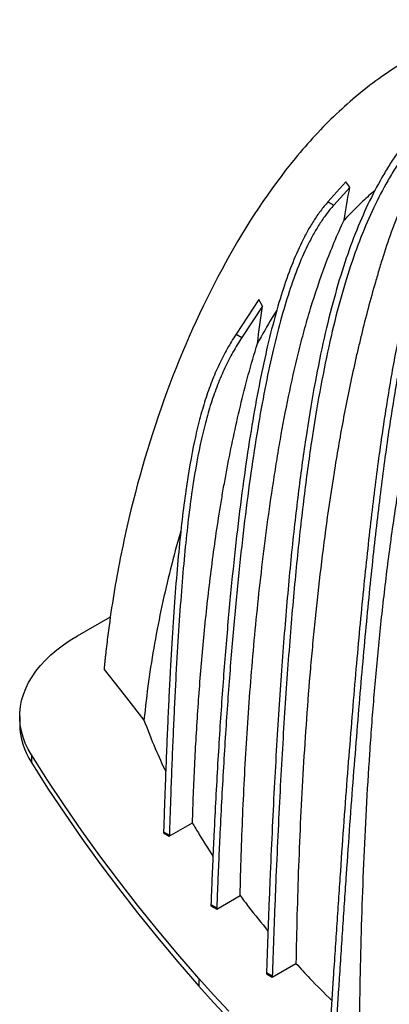
# Model space of a CAD drawing. Units: millimetres. Extents: x 648 to 27417, y 455 to 16615.
# Drawn here: x 5789 to 6061, y 7706 to 8429 of the extents above; entities that cross this region are included whole.
import ezdxf

# ---------------------------------------------------------------- set-up
doc = ezdxf.new("R2010")
doc.units = ezdxf.units.MM
doc.header["$LTSCALE"] = 65

msp = doc.modelspace()

# ---------------------------------------------------------------- linework, layer by layer
at = {"color": 7, "linetype": 'Continuous', "lineweight": 25}
for p, q in [((6028.99, 8309.9), (6015.83, 8295.21)), ((6031.81, 8305.85), (6020.08, 8292.76)), ((6015.83, 8295.21), (6020.08, 8292.76)), ((5965.06, 8223.54), (5948.3, 8197.88)), ((5967.66, 8218.56), (5952.54, 8195.43)), ((5967.66, 8218.56), (5965.06, 8223.54)), ((5948.3, 8197.88), (5952.54, 8195.43)), ((5831.97, 7976.4), (5856.04, 7990.3)), ((5789.48, 7917.18), (5789.48, 7911.54)), ((5798.04, 7888.84), (5798.04, 7883.2)), ((5899.33, 7829.03), (5916.32, 7838.84)), ((5895.11, 7832.29), (5895.08, 7831.49)), ((5895.08, 7831.49), (5899.33, 7829.03)), ((5895.11, 7832.29), (5899.35, 7829.84)), ((5899.35, 7829.84), (5899.33, 7829.03)), ((5934.12, 7775.6), (5951.32, 7785.53)), ((5929.91, 7778.99), (5929.88, 7778.05)), ((5929.88, 7778.05), (5934.12, 7775.6)), ((5929.91, 7778.99), (5934.16, 7776.54)), ((5934.16, 7776.54), (5934.12, 7775.6)), ((5974.92, 7725.63), (5992.31, 7735.67)), ((5970.7, 7728.9), (5970.67, 7728.08)), ((5970.67, 7728.08), (5974.92, 7725.63)), ((5970.7, 7728.9), (5974.95, 7726.44)), ((5974.95, 7726.44), (5974.92, 7725.63)), ((5920.95, 7724.63), (5920.95, 7718.99))]:
    msp.add_line(p, q, dxfattribs=at)
at = {"color": 7, "linetype": 'Continuous', "lineweight": 25, "flags": 128}
for points in [[(5798.04, 7888.84), (5795.59, 7893.12), (5793.55, 7897.47), (5791.92, 7901.88), (5790.7, 7906.34), (5789.9, 7910.82), (5789.51, 7915.32), (5789.55, 7919.83), (5790.01, 7924.33), (5790.88, 7928.81), (5792.18, 7933.26), (5793.88, 7937.66), (5795.99, 7942), (5798.51, 7946.27), (5801.42, 7950.45), (5804.71, 7954.54), (5808.38, 7958.52), (5812.42, 7962.38), (5816.81, 7966.11), (5821.54, 7969.7), (5826.6, 7973.13), (5831.97, 7976.4)], [(5851.41, 7951.51), (5858.76, 7942.22), (5866.1, 7932.94), (5880.71, 7914.48)], [(5920.95, 7724.63), (5905.55, 7742.42), (5890.57, 7760.33), (5876.03, 7778.36), (5861.93, 7796.51), (5848.26, 7814.77), (5835.04, 7833.13), (5822.26, 7851.6), (5809.92, 7870.17), (5798.04, 7888.84)], [(5798.04, 7883.2), (5809.92, 7864.53), (5822.26, 7845.96), (5835.04, 7827.49), (5848.26, 7809.13), (5861.93, 7790.87), (5876.03, 7772.73), (5890.57, 7754.7), (5905.55, 7736.78), (5920.95, 7718.99)], [(5943.1, 7700.61), (5931.84, 7712.56), (5920.95, 7724.63)], [(5920.95, 7718.99), (5931.84, 7706.92), (5943.1, 7694.97)]]:
    msp.add_lwpolyline(points, dxfattribs=at)
at = {"color": 7, "linetype": 'Continuous', "lineweight": 25}
msp.add_arc((5843.14, 7912.29), 53.66, 180.79238, 212.81808, dxfattribs=at)
for points, knots in [([(6871.39, 7362.69), (6868.16, 7400.54), (6862.79, 7440.51), (6847.8, 7525.38), (6837.96, 7570.43), (6814.67, 7661.21), (6801.26, 7706.91), (6771.33, 7797.72), (6754.73, 7843.1), (6726.84, 7910.62), (6716.99, 7933.13), (6696.24, 7977.78), (6685.35, 7999.89), (6650.38, 8066.53), (6624.28, 8110.51), (6579.64, 8173.97), (6563.42, 8195.14), (6529.26, 8235.63), (6511.31, 8254.94), (6473.83, 8291.18), (6454.29, 8308.1), (6423.97, 8331.4), (6413.69, 8338.82), (6398.04, 8349.41), (6392.79, 8352.85), (6384.85, 8357.87), (6382.19, 8359.52), (6378.2, 8361.96), (6376.86, 8362.77), (6374.86, 8363.97), (6374.19, 8364.37), (6373.18, 8364.97), (6372.85, 8365.17), (6372.18, 8365.57), (6371.83, 8365.78), (6371.25, 8366.11), (6371.03, 8366.24), (6370.56, 8366.51), (6370.33, 8366.65), (6369.64, 8367.04), (6369.2, 8367.3), (6367.89, 8368.05), (6367.04, 8368.54), (6365.36, 8369.51), (6364.52, 8370), (6363.21, 8370.76), (6362.76, 8371.01), (6362.08, 8371.41), (6361.85, 8371.54), (6361.38, 8371.81), (6361.15, 8371.94), (6360.65, 8372.23), (6360.38, 8372.39), (6359.87, 8372.69), (6359.62, 8372.84), (6358.85, 8373.29), (6358.35, 8373.59), (6356.82, 8374.48), (6355.8, 8375.06), (6352.75, 8376.81), (6350.73, 8377.96), (6344.67, 8381.34), (6340.65, 8383.52), (6328.66, 8389.82), (6320.76, 8393.71), (6297.33, 8404.47), (6282.09, 8410.4), (6237.6, 8424.52), (6209.63, 8429), (6158.71, 8429.04), (6135.6, 8425.01), (6092.93, 8410.47), (6073.36, 8399.98), (6043.6, 8378.93), (6032.52, 8369.7), (6011.36, 8349.6), (6001.31, 8338.72), (5972.89, 8304.19), (5955.94, 8278.41), (5925.41, 8222.86), (5911.69, 8193), (5887.85, 8130), (5877.72, 8096.88), (5865.61, 8045.43), (5862.09, 8027.99), (5857.63, 8001.48), (5856.28, 7992.58), (5854.48, 7979.16), (5853.91, 7974.67), (5853.11, 7967.92), (5852.86, 7965.67), (5852.49, 7962.28), (5852.37, 7961.15), (5852.19, 7959.46), (5852.13, 7958.9), (5852.01, 7957.77), (5851.95, 7957.18), (5851.86, 7956.28), (5851.83, 7955.95), (5851.77, 7955.26), (5851.73, 7954.91), (5851.64, 7953.87), (5851.57, 7953.18), (5851.47, 7952.16), (5851.44, 7951.83), (5851.41, 7951.51)], [0.0029781, 0.0029781, 0.0029781, 0.0029781, 0.0599422, 0.0599422, 0.1198844, 0.1198844, 0.1791067, 0.1791067, 0.2384546, 0.2384546, 0.2684202, 0.2684202, 0.2983858, 0.2983858, 0.3594054, 0.3594054, 0.3913726, 0.3913726, 0.4233398, 0.4233398, 0.455307, 0.455307, 0.4712906, 0.4712906, 0.4792824, 0.4792824, 0.4832783, 0.4832783, 0.4852762, 0.4852762, 0.4862752, 0.4862752, 0.4867747, 0.4867747, 0.4872742, 0.4872742, 0.4876769, 0.4876769, 0.4880795, 0.4880795, 0.4888848, 0.4888848, 0.4904955, 0.4904955, 0.4921061, 0.4921061, 0.4929114, 0.4929114, 0.4933141, 0.4933141, 0.4937167, 0.4937167, 0.4940969, 0.4940969, 0.4944771, 0.4944771, 0.4952374, 0.4952374, 0.4967581, 0.4967581, 0.4997994, 0.4997994, 0.5058821, 0.5058821, 0.5180475, 0.5180475, 0.5423784, 0.5423784, 0.59104, 0.59104, 0.6376004, 0.6376004, 0.6841607, 0.6841607, 0.714409, 0.714409, 0.7446573, 0.7446573, 0.8042986, 0.8042986, 0.8633865, 0.8633865, 0.9221859, 0.9221859, 0.9515856, 0.9515856, 0.9662854, 0.9662854, 0.9736354, 0.9736354, 0.9773103, 0.9773103, 0.9791478, 0.9791478, 0.9800665, 0.9800665, 0.9809853, 0.9809853, 0.9815795, 0.9815795, 0.9821737, 0.9821737, 0.9833621, 0.9833621, 0.9839136, 0.9839136, 0.9839136, 0.9839136]), ([(6143.64, 8372.19), (6141.17, 8369.54), (6136.35, 8364.07), (6126.99, 8352.27), (6116.02, 8336.01), (6104.23, 8314.23), (6093.81, 8290.22), (6084.54, 8263.72), (6076.23, 8234.35), (6068.67, 8201.62), (6061.73, 8165.07), (6055.29, 8124.24), (6049.25, 8078.7), (6043.53, 8028.04), (6038.96, 7981.22), (6035.39, 7940.8), (6032.74, 7908.96), (6030.12, 7875.54), (6027.51, 7840.5), (6025.34, 7809.91), (6023.6, 7784.58), (6022.3, 7765.15), (6020.99, 7745.27), (6019.9, 7728.34), (6019.02, 7714.56), (6018.37, 7704.11), (6017.71, 7693.57), (6017.26, 7686.42), (6017.04, 7682.86)], [0, 0, 0, 0, 0.03125, 0.0625, 0.125, 0.1875, 0.25, 0.3125, 0.375, 0.4375, 0.5, 0.5625, 0.625, 0.6875, 0.75, 0.78125, 0.8125, 0.84375, 0.875, 0.90625, 0.921875, 0.9375, 0.953125, 0.96875, 0.976562, 0.984375, 0.992188, 1, 1, 1, 1]), ([(6147.88, 8369.74), (6145.42, 8367.09), (6140.6, 8361.62), (6131.24, 8349.82), (6120.27, 8333.56), (6108.48, 8311.78), (6098.05, 8287.77), (6088.79, 8261.27), (6080.47, 8231.9), (6072.92, 8199.17), (6065.98, 8162.62), (6059.54, 8121.79), (6053.5, 8076.25), (6047.78, 8025.59), (6043.21, 7978.77), (6039.63, 7938.35), (6036.99, 7906.51), (6034.36, 7873.09), (6031.75, 7838.05), (6029.59, 7807.46), (6027.85, 7782.13), (6026.54, 7762.7), (6025.24, 7742.82), (6024.15, 7725.89), (6023.27, 7712.11), (6022.61, 7701.66), (6021.95, 7691.12), (6021.51, 7683.97), (6021.29, 7680.41)], [0, 0, 0, 0, 0.03125, 0.0625, 0.125, 0.1875, 0.25, 0.3125, 0.375, 0.4375, 0.5, 0.5625, 0.625, 0.6875, 0.75, 0.78125, 0.8125, 0.84375, 0.875, 0.90625, 0.921875, 0.9375, 0.953125, 0.96875, 0.976562, 0.984375, 0.992188, 1, 1, 1, 1]), ([(6155.06, 8356.37), (6153.76, 8354.9), (6152.5, 8353.4), (6150.06, 8350.29), (6148.89, 8348.69), (6146.62, 8345.41), (6145.52, 8343.73), (6143.4, 8340.29), (6142.36, 8338.54), (6140.37, 8335.01), (6139.4, 8333.23), (6137.51, 8329.64), (6136.59, 8327.84), (6133.89, 8322.43), (6132.18, 8318.8), (6129.71, 8313.33), (6128.91, 8311.5), (6127.33, 8307.85), (6126.55, 8306.01), (6124.24, 8300.51), (6122.74, 8296.84), (6119.81, 8289.47), (6118.39, 8285.79), (6115.61, 8278.43), (6114.26, 8274.76), (6110.33, 8263.75), (6107.84, 8256.44), (6103.11, 8241.83), (6100.87, 8234.54), (6094.47, 8212.71), (6090.63, 8198.21), (6083.62, 8169.29), (6080.45, 8154.87), (6076.1, 8133.3), (6074.72, 8126.13), (6072.09, 8111.84), (6070.83, 8104.73), (6067.24, 8083.44), (6065.07, 8069.34), (6061.1, 8041.28), (6059.29, 8027.32), (6055.99, 7999.51), (6054.48, 7985.67), (6051.74, 7958.09), (6050.5, 7944.35), (6048.24, 7916.96), (6047.22, 7903.3), (6045.38, 7876.1), (6044.57, 7862.56), (6042.38, 7822.06), (6041.27, 7795.24), (6039.63, 7741.9), (6039.09, 7715.38), (6038.79, 7688.98)], [0, 0, 0, 0, 0.007813, 0.007813, 0.015625, 0.015625, 0.023438, 0.023438, 0.03125, 0.03125, 0.039063, 0.039063, 0.046875, 0.046875, 0.0625, 0.0625, 0.070313, 0.070313, 0.078125, 0.078125, 0.09375, 0.09375, 0.109375, 0.109375, 0.125, 0.125, 0.15625, 0.15625, 0.1875, 0.1875, 0.25, 0.25, 0.3125, 0.3125, 0.34375, 0.34375, 0.375, 0.375, 0.4375, 0.4375, 0.5, 0.5, 0.5625, 0.5625, 0.625, 0.625, 0.6875, 0.6875, 0.75, 0.75, 0.875, 0.875, 1, 1, 1, 1]), ([(6078.3, 8346.47), (6077.3, 8345.24), (6075.31, 8342.75), (6071.37, 8337.6), (6066.52, 8330.86), (6060.88, 8322.27), (6053.6, 8310.15), (6045.04, 8293.74), (6035.64, 8271.99), (6027.07, 8247.94), (6016.61, 8212.41), (6007.45, 8170.93), (5999.37, 8121.96), (5993.83, 8081.12), (5988.79, 8035.8), (5984.98, 7994.01), (5982.18, 7958), (5980.19, 7929.65), (5978.32, 7899.92), (5976.56, 7868.78), (5974.92, 7836.17), (5973.65, 7807.75), (5972.69, 7784.23), (5971.99, 7766.21), (5971.44, 7750.85), (5971.01, 7738.38), (5970.8, 7732.05), (5970.7, 7728.9)], [0, 0, 0, 0, 0.015625, 0.03125, 0.0625, 0.09375, 0.125, 0.1875, 0.25, 0.3125, 0.375, 0.5, 0.5625, 0.625, 0.6875, 0.75, 0.78125, 0.8125, 0.84375, 0.875, 0.90625, 0.9375, 0.953125, 0.96875, 0.984375, 0.992188, 1, 1, 1, 1]), ([(6082.55, 8344.02), (6081.54, 8342.79), (6079.56, 8340.3), (6075.61, 8335.15), (6070.77, 8328.41), (6065.12, 8319.82), (6057.85, 8307.69), (6049.28, 8291.29), (6039.89, 8269.54), (6031.31, 8245.49), (6020.86, 8209.96), (6011.7, 8168.48), (6003.62, 8119.51), (5998.08, 8078.67), (5993.03, 8033.35), (5989.23, 7991.56), (5986.42, 7955.55), (5984.43, 7927.2), (5982.56, 7897.47), (5980.81, 7866.33), (5979.16, 7833.72), (5977.89, 7805.3), (5976.93, 7781.78), (5976.24, 7763.76), (5975.69, 7748.4), (5975.26, 7735.93), (5975.05, 7729.6), (5974.95, 7726.44)], [0, 0, 0, 0, 0.015625, 0.03125, 0.0625, 0.09375, 0.125, 0.1875, 0.25, 0.3125, 0.375, 0.5, 0.5625, 0.625, 0.6875, 0.75, 0.78125, 0.8125, 0.84375, 0.875, 0.90625, 0.9375, 0.953125, 0.96875, 0.984375, 0.992188, 1, 1, 1, 1]), ([(6091.38, 8333.4), (6087.36, 8327.32), (6083.73, 8321.07), (6078.73, 8311.5), (6077.14, 8308.27), (6074.06, 8301.78), (6072.59, 8298.51), (6070.44, 8293.57), (6069.74, 8291.92), (6068.37, 8288.63), (6067.69, 8286.98), (6065.72, 8282.05), (6064.46, 8278.77), (6060.82, 8268.93), (6058.59, 8262.38), (6056.01, 8254.23), (6055.5, 8252.59), (6054.51, 8249.33), (6053.03, 8244.44), (6051.59, 8239.56), (6048.79, 8229.79), (6047, 8223.29), (6043.56, 8210.29), (6041.92, 8203.8), (6039.55, 8194.07), (6038.77, 8190.83), (6037.26, 8184.35), (6036.52, 8181.11), (6032.89, 8164.95), (6030.24, 8152.11), (6025.36, 8126.58), (6023.13, 8113.89), (6019, 8088.63), (6017.1, 8076.06), (6013.59, 8051.03), (6011.98, 8038.56), (6009, 8013.72), (6007.64, 8001.34), (6005.75, 7982.84), (6005.15, 7976.68), (6003.99, 7964.38), (6003.44, 7958.23), (6000.8, 7927.58), (5999.07, 7903.25), (5996.21, 7854.9), (5995.09, 7830.88), (5993.34, 7783.09), (5992.71, 7759.32), (5992.31, 7735.67)], [0, 0, 0, 0, 0.03125, 0.03125, 0.046875, 0.046875, 0.0625, 0.0625, 0.070312, 0.070312, 0.078125, 0.078125, 0.09375, 0.09375, 0.125, 0.125, 0.132812, 0.132812, 0.140625, 0.15625, 0.15625, 0.1875, 0.1875, 0.21875, 0.21875, 0.234375, 0.234375, 0.25, 0.25, 0.3125, 0.3125, 0.375, 0.375, 0.4375, 0.4375, 0.5, 0.5, 0.5625, 0.5625, 0.59375, 0.59375, 0.625, 0.625, 0.75, 0.75, 0.875, 0.875, 1, 1, 1, 1]), ([(6050.37, 8303.65), (6047.39, 8301.06), (6039.53, 8294.23), (6032.23, 8286.57), (6027.7, 8281.81)], [0, 0, 0, 0, 0.378801, 1, 1, 1, 1]), ([(6015.83, 8295.21), (6013.93, 8293.08), (6010.23, 8288.54), (6005.25, 8281.29), (6000.72, 8273.64), (5995.16, 8262.94), (5988.94, 8248.56), (5982.18, 8229.32), (5975.92, 8207.79), (5968.08, 8175.71), (5960.92, 8138.23), (5954.38, 8094.9), (5949.79, 8059.4), (5945.54, 8020.82), (5941.64, 7979.09), (5938.69, 7941.65), (5936.52, 7910.06), (5934.99, 7885.55), (5933.56, 7860.21), (5932.45, 7838.39), (5931.62, 7820.52), (5931.02, 7806.9), (5930.55, 7795.37), (5930.18, 7786.05), (5930, 7781.34), (5929.91, 7778.99)], [0, 0, 0, 0, 0.0274886, 0.0549772, 0.0824658, 0.1099544, 0.1649317, 0.2199089, 0.2748861, 0.3298633, 0.4398178, 0.494795, 0.5497722, 0.6047494, 0.6597266, 0.7147039, 0.7421925, 0.7696811, 0.7971697, 0.8246583, 0.8384026, 0.8521469, 0.8658912, 0.8727634, 0.8796355, 0.8796355, 0.8796355, 0.8796355]), ([(6020.08, 8292.76), (6018.17, 8290.63), (6014.48, 8286.09), (6009.5, 8278.84), (6004.96, 8271.19), (5999.41, 8260.49), (5993.18, 8246.11), (5986.43, 8226.87), (5980.16, 8205.33), (5972.33, 8173.26), (5965.16, 8135.78), (5958.62, 8092.45), (5954.04, 8056.95), (5949.79, 8018.37), (5945.88, 7976.64), (5942.93, 7939.2), (5940.76, 7907.61), (5939.23, 7883.1), (5937.8, 7857.75), (5936.7, 7835.94), (5935.87, 7818.06), (5935.27, 7804.45), (5934.79, 7792.92), (5934.42, 7783.6), (5934.24, 7778.89), (5934.16, 7776.54)], [0, 0, 0, 0, 0.0274886, 0.0549772, 0.0824658, 0.1099544, 0.1649317, 0.2199089, 0.2748861, 0.3298633, 0.4398178, 0.494795, 0.5497722, 0.6047494, 0.6597266, 0.7147039, 0.7421925, 0.7696811, 0.7971697, 0.8246583, 0.8384026, 0.8521469, 0.8658912, 0.8727634, 0.8796355, 0.8796355, 0.8796355, 0.8796355]), ([(5951.32, 7785.53), (5951.78, 7805.21), (5952.42, 7824.98), (5954.11, 7864.72), (5955.16, 7884.69), (5957.73, 7924.86), (5959.25, 7945.06), (5962.85, 7985.72), (5964.93, 8006.19), (5968.57, 8037.15), (5969.87, 8047.5), (5972.65, 8068.25), (5974.14, 8078.65), (5976.53, 8094.31), (5977.36, 8099.54), (5979.06, 8110.02), (5979.94, 8115.26), (5982.7, 8131.03), (5984.69, 8141.6), (5989.07, 8162.85), (5991.46, 8173.53), (5994.8, 8187), (5995.48, 8189.7), (5996.89, 8195.11), (5997.61, 8197.82), (5999.85, 8205.97), (6001.41, 8211.4), (6006.36, 8227.68), (6009.99, 8238.52), (6016.08, 8254.77), (6018.22, 8260.18), (6022.75, 8271), (6025.14, 8276.41), (6027.7, 8281.81)], [0, 0, 0, 0, 0.125, 0.125, 0.25, 0.25, 0.375, 0.375, 0.5, 0.5, 0.5625, 0.5625, 0.625, 0.625, 0.65625, 0.65625, 0.6875, 0.6875, 0.75, 0.75, 0.8125, 0.8125, 0.828125, 0.828125, 0.84375, 0.84375, 0.875, 0.875, 0.9375, 0.9375, 0.96875, 0.96875, 1, 1, 1, 1]), ([(5978.3, 8215.67), (5977.16, 8213.87), (5972.17, 8205.96), (5967.57, 8197.6), (5964.03, 8191.15)], [0, 0, 0, 0, 0.228703, 1, 1, 1, 1]), ([(5948.3, 8197.88), (5947.18, 8196.17), (5945.01, 8192.72), (5941.82, 8187.26), (5938.76, 8181.57), (5934.87, 8173.67), (5930.4, 8163.24), (5925.65, 8149.83), (5921.46, 8135.38), (5916.5, 8114.4), (5912.31, 8090.32), (5908.68, 8062.01), (5906.2, 8038.41), (5903.93, 8012.16), (5901.86, 7983.04), (5900.27, 7956.16), (5899.08, 7932.98), (5898.22, 7914.73), (5897.4, 7895.58), (5896.74, 7878.85), (5896.22, 7864.99), (5895.85, 7854.35), (5895.54, 7845.28), (5895.29, 7837.9), (5895.17, 7834.15), (5895.11, 7832.29)], [0, 0, 0, 0, 0.03125, 0.0625, 0.09375, 0.125, 0.1875, 0.25, 0.3125, 0.375, 0.5, 0.5625, 0.625, 0.6875, 0.75, 0.8125, 0.84375, 0.875, 0.90625, 0.9375, 0.953125, 0.96875, 0.984375, 0.992188, 1, 1, 1, 1]), ([(5952.54, 8195.43), (5951.42, 8193.72), (5949.25, 8190.27), (5946.06, 8184.81), (5943.01, 8179.12), (5939.12, 8171.22), (5934.64, 8160.79), (5929.9, 8147.38), (5925.71, 8132.93), (5920.75, 8111.95), (5916.56, 8087.87), (5912.92, 8059.56), (5910.44, 8035.96), (5908.18, 8009.71), (5906.1, 7980.59), (5904.52, 7953.71), (5903.33, 7930.53), (5902.47, 7912.28), (5901.64, 7893.13), (5900.98, 7876.4), (5900.47, 7862.54), (5900.09, 7851.9), (5899.78, 7842.82), (5899.54, 7835.45), (5899.41, 7831.7), (5899.35, 7829.84)], [0, 0, 0, 0, 0.03125, 0.0625, 0.09375, 0.125, 0.1875, 0.25, 0.3125, 0.375, 0.5, 0.5625, 0.625, 0.6875, 0.75, 0.8125, 0.84375, 0.875, 0.90625, 0.9375, 0.953125, 0.96875, 0.984375, 0.992188, 1, 1, 1, 1]), ([(5916.32, 7838.84), (5916.74, 7852.88), (5917.29, 7866.98), (5918.67, 7895.31), (5919.5, 7909.54), (5921.46, 7938.12), (5922.6, 7952.49), (5925.22, 7981.37), (5926.71, 7995.89), (5930.13, 8025.13), (5932.06, 8039.84), (5935.36, 8062.1), (5936.54, 8069.55), (5938.41, 8080.78), (5939.06, 8084.53), (5940.4, 8092.05), (5941.09, 8095.82), (5943.22, 8107.12), (5944.73, 8114.68), (5947.95, 8129.83), (5949.66, 8137.43), (5953.31, 8152.68), (5955.25, 8160.33), (5959.41, 8175.69), (5961.63, 8183.4), (5964.03, 8191.15)], [0, 0, 0, 0, 0.125, 0.125, 0.25, 0.25, 0.375, 0.375, 0.5, 0.5, 0.625, 0.625, 0.6875, 0.6875, 0.71875, 0.71875, 0.75, 0.75, 0.8125, 0.8125, 0.875, 0.875, 0.9375, 0.9375, 1, 1, 1, 1]), ([(5907.81, 8053.34), (5907.69, 8052.97), (5904.89, 8043.95), (5900.17, 8025.67), (5893.76, 7998.56), (5888.4, 7970.93), (5883.92, 7943.03), (5881.77, 7923.95), (5880.71, 7914.48)], [0, 0, 0, 0, 0.008659, 0.211397, 0.412292, 0.610941, 0.806963, 1, 1, 1, 1]), ([(5880.71, 7914.48), (5883.36, 7907.49), (5888.19, 7894.78), (5894.03, 7882.22), (5896.66, 7876.58)], [0, 0, 0, 0, 0.5506949, 1, 1, 1, 1]), ([(5916.32, 7838.84), (5917.95, 7836.04), (5922.71, 7827.86), (5927.94, 7819.78), (5931.37, 7814.47)], [0, 0, 0, 0, 0.342977, 1, 1, 1, 1]), ([(5951.32, 7785.53), (5953.38, 7782.78), (5959.91, 7774.01), (5966.94, 7765.37), (5971.76, 7759.45)], [0, 0, 0, 0, 0.314139, 1, 1, 1, 1]), ([(5992.31, 7735.67), (5995.7, 7731.96), (6004.14, 7722.76), (6013.21, 7713.76), (6018.64, 7708.38)], [0, 0, 0, 0, 0.402339, 1, 1, 1, 1])]:
    msp.add_open_spline(points, degree=3, knots=knots, dxfattribs=at)
for points in [[(6027.7, 8281.81), (6029.05, 8289.81), (6030.42, 8297.83), (6031.81, 8305.85)], [(6031.81, 8305.85), (6030.87, 8307.2), (6029.93, 8308.55), (6028.99, 8309.9)], [(5964.03, 8191.15), (5965.21, 8200.28), (5966.42, 8209.41), (5967.66, 8218.56)]]:
    msp.add_open_spline(points, degree=3, dxfattribs=at)

doc.saveas('drawing.dxf')
